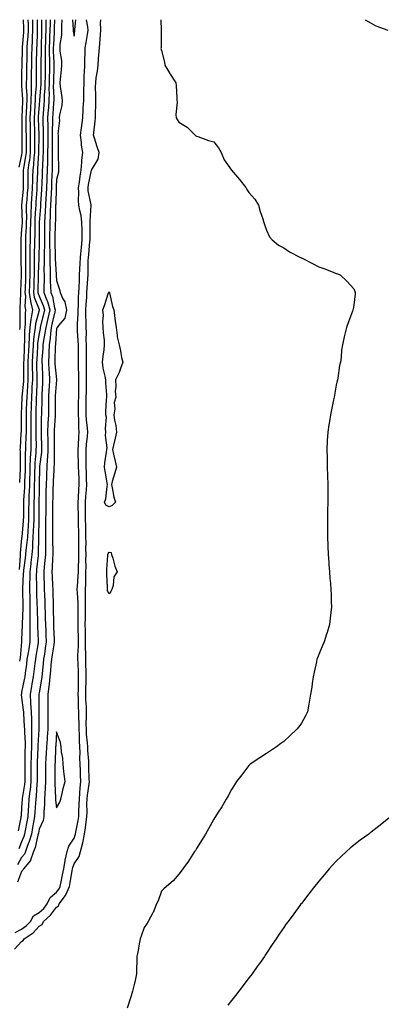
# Model space of a CAD drawing. Units: inches. Extents: x 955283 to 957923, y 7319018 to 7321658.
# Drawn here: x 955697 to 955905, y 7321094 to 7321658 of the extents above; entities that cross this region are included whole.
import ezdxf

# ---------------------------------------------------------------- set-up
doc = ezdxf.new("R2010")
doc.units = ezdxf.units.IN
doc.header["$MEASUREMENT"] = 0
doc.layers.add('Contour_95527319', color=7, linetype='Continuous', true_color=0xcbc56b)

msp = doc.modelspace()

# ---------------------------------------------------------------- linework, layer by layer
at = {"layer": 'Contour_95527319'}
for points in [[(955693.93, 7321126.04, 3263), (955698.05, 7321130.43, 3263), (955698.98, 7321131, 3263), (955699.43, 7321131.92, 3263), (955704.65, 7321135.32, 3263), (955708.05, 7321139.17, 3263), (955709.76, 7321140.21, 3263), (955710.64, 7321141.92, 3263), (955714.56, 7321145.41, 3263), (955718.05, 7321150.09, 3263), (955719.17, 7321150.8, 3263), (955719.62, 7321151.92, 3263), (955723.18, 7321156.79, 3263), (955723.28, 7321157.15, 3263), (955725.34, 7321161.92, 3263), (955725.78, 7321164.19, 3263), (955726.93, 7321170.79, 3263), (955727.13, 7321171.92, 3263), (955727.27, 7321172.7, 3263), (955728.05, 7321174.78, 3263), (955730.95, 7321179.02, 3263), (955731.69, 7321181.92, 3263), (955733.06, 7321186.91, 3263), (955733.06, 7321186.93, 3263), (955733.93, 7321191.92, 3263), (955734.52, 7321195.45, 3263), (955734.94, 7321198.81, 3263), (955735.43, 7321201.92, 3263), (955735.49, 7321204.48, 3263), (955735.44, 7321209.31, 3263), (955735.5, 7321211.92, 3263), (955735.73, 7321214.24, 3263), (955736.65, 7321220.53, 3263), (955736.81, 7321221.92, 3263), (955736.76, 7321223.21, 3263), (955736.52, 7321230.39, 3263), (955736.46, 7321231.92, 3263), (955736.41, 7321233.57, 3263), (955735.95, 7321239.82, 3263), (955735.89, 7321241.92, 3263), (955735.76, 7321244.21, 3263), (955735.23, 7321249.1, 3263), (955735.08, 7321251.92, 3263), (955735.05, 7321254.91, 3263), (955735.21, 7321259.08, 3263), (955735.18, 7321261.92, 3263), (955735.07, 7321264.9, 3263), (955734.85, 7321268.72, 3263), (955734.74, 7321271.92, 3263), (955734.79, 7321275.18, 3263), (955734.9, 7321278.76, 3263), (955734.94, 7321281.92, 3263), (955734.89, 7321285.08, 3263), (955734.87, 7321288.74, 3263), (955734.81, 7321291.92, 3263), (955734.8, 7321295.17, 3263), (955734.6, 7321298.47, 3263), (955734.59, 7321301.92, 3263), (955734.54, 7321305.43, 3263), (955734.53, 7321308.4, 3263), (955734.48, 7321311.92, 3263), (955734.51, 7321315.47, 3263), (955734.52, 7321318.4, 3263), (955734.55, 7321321.92, 3263), (955734.51, 7321325.46, 3263), (955734.67, 7321328.54, 3263), (955734.62, 7321331.92, 3263), (955734.76, 7321335.21, 3263), (955734.72, 7321338.59, 3263), (955734.85, 7321341.92, 3263), (955734.89, 7321345.08, 3263), (955734.85, 7321348.71, 3263), (955734.89, 7321351.92, 3263), (955734.87, 7321355.1, 3263), (955734.88, 7321358.75, 3263), (955734.87, 7321361.92, 3263), (955734.8, 7321365.18, 3263), (955734.71, 7321368.58, 3263), (955734.64, 7321371.92, 3263), (955734.61, 7321375.36, 3263), (955734.65, 7321378.53, 3263), (955734.63, 7321381.92, 3263), (955734.85, 7321385.12, 3263), (955735.11, 7321388.98, 3263), (955735.32, 7321391.92, 3263), (955735.21, 7321394.76, 3263), (955735.13, 7321399.01, 3263), (955735.02, 7321401.92, 3263), (955734.99, 7321404.98, 3263), (955735.02, 7321408.89, 3263), (955734.98, 7321411.92, 3263), (955735.18, 7321414.79, 3263), (955735.68, 7321419.55, 3263), (955735.85, 7321421.92, 3263), (955735.7, 7321424.27, 3263), (955735.1, 7321428.97, 3263), (955734.92, 7321431.92, 3263), (955734.95, 7321435.01, 3263), (955735.02, 7321438.9, 3263), (955735.06, 7321441.92, 3263), (955735.08, 7321444.89, 3263), (955735.14, 7321449.01, 3263), (955735.17, 7321451.92, 3263), (955735.14, 7321454.83, 3263), (955735.11, 7321458.98, 3263), (955735.08, 7321461.92, 3263), (955735.08, 7321464.89, 3263), (955735.14, 7321469.01, 3263), (955735.14, 7321471.92, 3263), (955735.06, 7321474.91, 3263), (955735.12, 7321478.99, 3263), (955735.03, 7321481.92, 3263), (955735.03, 7321484.94, 3263), (955734.78, 7321488.65, 3263), (955734.78, 7321491.92, 3263), (955734.92, 7321495.05, 3263), (955735.29, 7321499.16, 3263), (955735.43, 7321501.92, 3263), (955735.58, 7321504.4, 3263), (955735.96, 7321509.83, 3263), (955736.08, 7321511.92, 3263), (955736.16, 7321513.82, 3263), (955736.2, 7321520.07, 3263), (955736.27, 7321521.92, 3263), (955736.44, 7321523.54, 3263), (955737.11, 7321530.98, 3263), (955737.2, 7321531.92, 3263), (955737.19, 7321532.78, 3263), (955737.31, 7321541.18, 3263), (955737.3, 7321541.92, 3263), (955737.21, 7321542.76, 3263), (955737.9, 7321551.77, 3263), (955737.87, 7321551.92, 3263), (955737.86, 7321552.11, 3263), (955736.2, 7321560.08, 3263), (955736.09, 7321561.92, 3263), (955736.35, 7321563.62, 3263), (955738.05, 7321571.92, 3263), (955741.89, 7321578.09, 3263), (955742.34, 7321581.92, 3263), (955741.34, 7321585.22, 3263), (955739.79, 7321590.18, 3263), (955739.25, 7321591.92, 3263), (955739.4, 7321593.27, 3263), (955740.12, 7321599.85, 3263), (955740.34, 7321601.92, 3263), (955740.22, 7321604.09, 3263), (955740.58, 7321609.39, 3263), (955740.47, 7321611.92, 3263), (955740.55, 7321614.42, 3263), (955740.34, 7321619.62, 3263), (955740.43, 7321621.92, 3263), (955740.76, 7321624.64, 3263), (955741.36, 7321628.61, 3263), (955741.74, 7321631.92, 3263), (955742.04, 7321635.91, 3263), (955742.2, 7321637.77, 3263), (955742.5, 7321641.92, 3263), (955742.96, 7321646.83, 3263), (955742.99, 7321646.98, 3263), (955743.37, 7321651.92, 3263), (955743.25, 7321656.73, 3263), (955743.33, 7321657.2, 3263), (955743.3, 7321658, 3263)], [(955694.42, 7321135.55, 3264), (955698.05, 7321137.43, 3264), (955700.67, 7321139.3, 3264), (955703.04, 7321141.92, 3264), (955704.82, 7321145.15, 3264), (955708.05, 7321146.93, 3264), (955710.67, 7321149.31, 3264), (955712.71, 7321151.92, 3264), (955714.42, 7321155.55, 3264), (955718.05, 7321158.67, 3264), (955719.5, 7321160.48, 3264), (955720.11, 7321161.92, 3264), (955720.62, 7321164.49, 3264), (955721.48, 7321168.49, 3264), (955722.13, 7321171.92, 3264), (955722.94, 7321176.81, 3264), (955722.94, 7321177.02, 3264), (955724.12, 7321181.92, 3264), (955725.01, 7321184.95, 3264), (955728.05, 7321189.63, 3264), (955728.74, 7321191.22, 3264), (955728.87, 7321191.92, 3264), (955729.04, 7321192.9, 3264), (955730.35, 7321199.62, 3264), (955730.72, 7321201.92, 3264), (955730.77, 7321204.65, 3264), (955731.01, 7321208.97, 3264), (955731.07, 7321211.92, 3264), (955731.39, 7321215.26, 3264), (955731.57, 7321218.4, 3264), (955731.95, 7321221.92, 3264), (955731.8, 7321225.67, 3264), (955731.68, 7321228.29, 3264), (955731.54, 7321231.92, 3264), (955731.43, 7321235.29, 3264), (955731.45, 7321238.52, 3264), (955731.34, 7321241.92, 3264), (955731.17, 7321245.04, 3264), (955731.17, 7321248.8, 3264), (955731.01, 7321251.92, 3264), (955730.98, 7321254.85, 3264), (955730.73, 7321259.24, 3264), (955730.7, 7321261.92, 3264), (955730.6, 7321264.47, 3264), (955730.54, 7321269.43, 3264), (955730.45, 7321271.92, 3264), (955730.49, 7321274.37, 3264), (955730.53, 7321279.44, 3264), (955730.57, 7321281.92, 3264), (955730.52, 7321284.4, 3264), (955730.34, 7321289.63, 3264), (955730.29, 7321291.92, 3264), (955730.29, 7321294.15, 3264), (955730.56, 7321299.41, 3264), (955730.55, 7321301.92, 3264), (955730.52, 7321304.39, 3264), (955730.38, 7321309.58, 3264), (955730.35, 7321311.92, 3264), (955730.36, 7321314.24, 3264), (955730.38, 7321319.59, 3264), (955730.4, 7321321.92, 3264), (955730.37, 7321324.24, 3264), (955729.92, 7321330.05, 3264), (955729.9, 7321331.92, 3264), (955729.97, 7321333.85, 3264), (955730.47, 7321339.49, 3264), (955730.57, 7321341.92, 3264), (955730.6, 7321344.47, 3264), (955730.77, 7321349.2, 3264), (955730.8, 7321351.92, 3264), (955730.79, 7321354.67, 3264), (955730.75, 7321359.22, 3264), (955730.74, 7321361.92, 3264), (955730.68, 7321364.55, 3264), (955730.59, 7321369.38, 3264), (955730.54, 7321371.92, 3264), (955730.52, 7321374.39, 3264), (955730.36, 7321379.61, 3264), (955730.34, 7321381.92, 3264), (955730.52, 7321384.39, 3264), (955730.85, 7321389.12, 3264), (955731.05, 7321391.92, 3264), (955730.94, 7321394.81, 3264), (955730.7, 7321399.27, 3264), (955730.6, 7321401.92, 3264), (955730.57, 7321404.43, 3264), (955730.4, 7321409.57, 3264), (955730.37, 7321411.92, 3264), (955730.55, 7321414.42, 3264), (955730.74, 7321419.23, 3264), (955730.94, 7321421.92, 3264), (955730.76, 7321424.63, 3264), (955730.77, 7321429.2, 3264), (955730.62, 7321431.92, 3264), (955730.64, 7321434.51, 3264), (955730.66, 7321439.32, 3264), (955730.68, 7321441.92, 3264), (955730.7, 7321444.57, 3264), (955730.71, 7321449.26, 3264), (955730.73, 7321451.92, 3264), (955730.71, 7321454.58, 3264), (955730.65, 7321459.33, 3264), (955730.62, 7321461.92, 3264), (955730.62, 7321464.48, 3264), (955730.52, 7321469.45, 3264), (955730.51, 7321471.92, 3264), (955730.45, 7321474.32, 3264), (955730.09, 7321479.88, 3264), (955730.03, 7321481.92, 3264), (955730.03, 7321483.9, 3264), (955730.39, 7321489.57, 3264), (955730.39, 7321491.92, 3264), (955730.51, 7321494.39, 3264), (955730.58, 7321499.39, 3264), (955730.72, 7321501.92, 3264), (955730.88, 7321504.75, 3264), (955731.08, 7321508.89, 3264), (955731.25, 7321511.92, 3264), (955731.38, 7321515.25, 3264), (955731.58, 7321518.39, 3264), (955731.7, 7321521.92, 3264), (955732.11, 7321525.98, 3264), (955732.3, 7321527.67, 3264), (955732.73, 7321531.92, 3264), (955732.65, 7321536.52, 3264), (955732.61, 7321537.36, 3264), (955732.53, 7321541.92, 3264), (955732.12, 7321545.99, 3264), (955731.26, 7321548.71, 3264), (955730.78, 7321551.92, 3264), (955730.56, 7321554.43, 3264), (955730.82, 7321559.14, 3264), (955730.64, 7321561.92, 3264), (955731.13, 7321565, 3264), (955731.55, 7321568.42, 3264), (955732.14, 7321571.92, 3264), (955732.53, 7321576.4, 3264), (955732.43, 7321577.54, 3264), (955732.98, 7321581.92, 3264), (955732.35, 7321586.21, 3264), (955732.3, 7321587.68, 3264), (955731.78, 7321591.92, 3264), (955732.31, 7321596.17, 3264), (955732.51, 7321597.46, 3264), (955733.01, 7321601.92, 3264), (955733.27, 7321606.69, 3264), (955733.3, 7321607.17, 3264), (955733.56, 7321611.92, 3264), (955733.67, 7321616.29, 3264), (955733.65, 7321617.52, 3264), (955733.75, 7321621.92, 3264), (955733.87, 7321626.1, 3264), (955734.05, 7321627.92, 3264), (955734.18, 7321631.92, 3264), (955734.22, 7321635.75, 3264), (955734.39, 7321638.26, 3264), (955734.43, 7321641.92, 3264), (955734.93, 7321645.04, 3264), (955735.72, 7321649.59, 3264), (955736.11, 7321651.92, 3264), (955735.98, 7321654, 3264), (955735.23, 7321658, 3264)], [(955721.07, 7321658, 3264), (955720.81, 7321654.68, 3264), (955720.81, 7321651.92, 3264), (955720.8, 7321649.17, 3264), (955719.9, 7321643.76, 3264), (955719.89, 7321641.92, 3264), (955719.99, 7321639.98, 3264), (955720.8, 7321634.67, 3264), (955720.92, 7321631.92, 3264), (955720.72, 7321629.26, 3264), (955720.11, 7321623.98, 3264), (955719.93, 7321621.92, 3264), (955720.19, 7321619.78, 3264), (955720.85, 7321614.72, 3264), (955721.17, 7321611.92, 3264), (955720.99, 7321608.98, 3264), (955719.76, 7321603.63, 3264), (955719.62, 7321601.92, 3264), (955719.76, 7321600.22, 3264), (955718.8, 7321592.67, 3264), (955718.89, 7321591.92, 3264), (955718.87, 7321591.1, 3264), (955718.96, 7321582.83, 3264), (955718.93, 7321581.92, 3264), (955718.87, 7321581.1, 3264), (955719.23, 7321573.1, 3264), (955719.16, 7321571.92, 3264), (955719.2, 7321570.77, 3264), (955718.05, 7321566.53, 3264), (955717.85, 7321562.12, 3264), (955717.84, 7321561.92, 3264), (955717.84, 7321561.7, 3264), (955717.54, 7321552.43, 3264), (955717.51, 7321551.92, 3264), (955717.48, 7321551.35, 3264), (955717.34, 7321542.63, 3264), (955717.31, 7321541.92, 3264), (955717.29, 7321541.16, 3264), (955717.01, 7321532.96, 3264), (955716.99, 7321531.92, 3264), (955716.99, 7321530.86, 3264), (955717.3, 7321522.67, 3264), (955717.31, 7321521.92, 3264), (955717.31, 7321521.18, 3264), (955717.81, 7321512.16, 3264), (955717.81, 7321511.92, 3264), (955717.82, 7321511.68, 3264), (955718.05, 7321508.71, 3264), (955719.74, 7321503.61, 3264), (955720.11, 7321501.92, 3264), (955721.66, 7321498.31, 3264), (955722.69, 7321496.56, 3264), (955723.81, 7321491.92, 3264), (955722.74, 7321487.23, 3264), (955719.07, 7321482.94, 3264), (955718.35, 7321481.92, 3264), (955718.26, 7321481.71, 3264), (955718.05, 7321481.33, 3264), (955717.44, 7321472.53, 3264), (955717.36, 7321471.92, 3264), (955717.33, 7321471.19, 3264), (955717.13, 7321462.83, 3264), (955717.09, 7321461.92, 3264), (955717.14, 7321461.02, 3264), (955717.98, 7321451.99, 3264), (955717.99, 7321451.92, 3264), (955717.98, 7321451.85, 3264), (955717.25, 7321442.73, 3264), (955717.2, 7321441.92, 3264), (955717.19, 7321441.07, 3264), (955717.33, 7321432.64, 3264), (955717.33, 7321431.92, 3264), (955717.29, 7321431.16, 3264), (955716.62, 7321423.34, 3264), (955716.57, 7321421.92, 3264), (955716.59, 7321420.46, 3264), (955716.64, 7321413.33, 3264), (955716.66, 7321411.92, 3264), (955716.58, 7321410.45, 3264), (955716.57, 7321403.41, 3264), (955716.46, 7321401.92, 3264), (955716.4, 7321400.27, 3264), (955716.11, 7321393.87, 3264), (955716.04, 7321391.92, 3264), (955715.99, 7321389.86, 3264), (955715.81, 7321384.15, 3264), (955715.76, 7321381.92, 3264), (955715.75, 7321379.62, 3264), (955715.67, 7321374.31, 3264), (955715.64, 7321371.92, 3264), (955715.63, 7321369.5, 3264), (955715.73, 7321364.24, 3264), (955715.72, 7321361.92, 3264), (955715.73, 7321359.6, 3264), (955715.87, 7321354.1, 3264), (955715.88, 7321351.92, 3264), (955715.71, 7321349.58, 3264), (955715.54, 7321344.43, 3264), (955715.33, 7321341.92, 3264), (955715.43, 7321339.3, 3264), (955715.75, 7321334.22, 3264), (955715.84, 7321331.92, 3264), (955715.91, 7321329.79, 3264), (955716.05, 7321323.93, 3264), (955716.12, 7321321.92, 3264), (955716.16, 7321320.03, 3264), (955716.22, 7321313.74, 3264), (955716.27, 7321311.92, 3264), (955716.35, 7321310.22, 3264), (955716.6, 7321303.37, 3264), (955716.67, 7321301.92, 3264), (955716.42, 7321300.29, 3264), (955715.51, 7321294.46, 3264), (955715.12, 7321291.92, 3264), (955714.83, 7321288.7, 3264), (955714.59, 7321285.38, 3264), (955714.27, 7321281.92, 3264), (955713.77, 7321277.64, 3264), (955713.67, 7321276.29, 3264), (955713.12, 7321271.92, 3264), (955713.03, 7321266.94, 3264), (955713.03, 7321266.9, 3264), (955712.95, 7321261.92, 3264), (955712.97, 7321257, 3264), (955712.97, 7321256.84, 3264), (955712.99, 7321251.92, 3264), (955712.69, 7321247.28, 3264), (955712.63, 7321246.5, 3264), (955712.32, 7321241.92, 3264), (955712.1, 7321237.87, 3264), (955711.96, 7321235.82, 3264), (955711.73, 7321231.92, 3264), (955711.71, 7321228.25, 3264), (955711.71, 7321225.58, 3264), (955711.69, 7321221.92, 3264), (955711.6, 7321218.37, 3264), (955711.28, 7321215.15, 3264), (955711.19, 7321211.92, 3264), (955711.22, 7321208.75, 3264), (955710.71, 7321204.58, 3264), (955710.75, 7321201.92, 3264), (955710.28, 7321199.7, 3264), (955708.05, 7321194.75, 3264), (955707.62, 7321192.35, 3264), (955707.54, 7321191.92, 3264), (955707.33, 7321191.2, 3264), (955705.72, 7321184.25, 3264), (955704.89, 7321181.92, 3264), (955703.14, 7321177.01, 3264), (955703.12, 7321176.85, 3264), (955699.16, 7321171.92, 3264), (955698.82, 7321171.15, 3264), (955698.05, 7321170.5, 3264), (955695.63, 7321164.34, 3264)], [(955716.79, 7321658, 3263), (955716.65, 7321653.32, 3263), (955716.62, 7321651.92, 3263), (955716.58, 7321650.45, 3263), (955716.23, 7321643.74, 3263), (955716.17, 7321641.92, 3263), (955716.18, 7321640.06, 3263), (955716.48, 7321633.5, 3263), (955716.49, 7321631.92, 3263), (955716.46, 7321630.33, 3263), (955716.23, 7321623.74, 3263), (955716.2, 7321621.92, 3263), (955716.17, 7321620.04, 3263), (955716.44, 7321613.54, 3263), (955716.4, 7321611.92, 3263), (955716.27, 7321610.14, 3263), (955715.85, 7321604.11, 3263), (955715.69, 7321601.92, 3263), (955715.71, 7321599.58, 3263), (955715.57, 7321594.4, 3263), (955715.59, 7321591.92, 3263), (955715.57, 7321589.44, 3263), (955715.58, 7321584.39, 3263), (955715.56, 7321581.92, 3263), (955715.5, 7321579.37, 3263), (955715.55, 7321574.42, 3263), (955715.48, 7321571.92, 3263), (955715.37, 7321569.24, 3263), (955715.17, 7321564.8, 3263), (955715.06, 7321561.92, 3263), (955714.91, 7321558.78, 3263), (955714.79, 7321555.18, 3263), (955714.62, 7321551.92, 3263), (955714.46, 7321548.33, 3263), (955714.41, 7321545.56, 3263), (955714.23, 7321541.92, 3263), (955714.16, 7321538.04, 3263), (955714.09, 7321535.88, 3263), (955714.03, 7321531.92, 3263), (955714.03, 7321527.9, 3263), (955714.1, 7321525.86, 3263), (955714.11, 7321521.92, 3263), (955714.16, 7321518.03, 3263), (955714.29, 7321515.68, 3263), (955714.33, 7321511.92, 3263), (955714.41, 7321508.28, 3263), (955714.64, 7321505.33, 3263), (955714.72, 7321501.92, 3263), (955715.62, 7321499.49, 3263), (955716.89, 7321493.08, 3263), (955717.22, 7321491.92, 3263), (955716.98, 7321490.85, 3263), (955715.56, 7321484.42, 3263), (955714.95, 7321481.92, 3263), (955714.51, 7321478.38, 3263), (955714.33, 7321475.64, 3263), (955713.8, 7321471.92, 3263), (955713.6, 7321467.47, 3263), (955713.57, 7321466.4, 3263), (955713.35, 7321461.92, 3263), (955713.62, 7321457.49, 3263), (955713.73, 7321456.24, 3263), (955714.01, 7321451.92, 3263), (955713.73, 7321447.6, 3263), (955713.64, 7321446.34, 3263), (955713.36, 7321441.92, 3263), (955713.34, 7321437.22, 3263), (955713.35, 7321436.61, 3263), (955713.34, 7321431.92, 3263), (955713.12, 7321426.99, 3263), (955713.11, 7321426.86, 3263), (955712.9, 7321421.92, 3263), (955713, 7321416.97, 3263), (955713, 7321416.87, 3263), (955713.09, 7321411.92, 3263), (955712.8, 7321407.17, 3263), (955712.73, 7321406.6, 3263), (955712.41, 7321401.92, 3263), (955712.25, 7321397.72, 3263), (955712.21, 7321396.09, 3263), (955712.06, 7321391.92, 3263), (955711.99, 7321387.99, 3263), (955711.96, 7321385.82, 3263), (955711.87, 7321381.92, 3263), (955711.83, 7321378.14, 3263), (955711.82, 7321375.69, 3263), (955711.79, 7321371.92, 3263), (955711.76, 7321368.2, 3263), (955711.68, 7321365.55, 3263), (955711.65, 7321361.92, 3263), (955711.68, 7321358.29, 3263), (955711.64, 7321355.51, 3263), (955711.66, 7321351.92, 3263), (955711.41, 7321348.56, 3263), (955710.94, 7321344.81, 3263), (955710.71, 7321341.92, 3263), (955710.81, 7321339.16, 3263), (955710.88, 7321334.75, 3263), (955711, 7321331.92, 3263), (955711.11, 7321328.86, 3263), (955711.28, 7321325.15, 3263), (955711.4, 7321321.92, 3263), (955711.48, 7321318.5, 3263), (955711.58, 7321315.45, 3263), (955711.66, 7321311.92, 3263), (955711.83, 7321308.14, 3263), (955711.96, 7321305.83, 3263), (955712.13, 7321301.92, 3263), (955711.59, 7321298.38, 3263), (955711.07, 7321294.94, 3263), (955710.61, 7321291.92, 3263), (955710.39, 7321289.57, 3263), (955709.72, 7321283.59, 3263), (955709.56, 7321281.92, 3263), (955709.41, 7321280.57, 3263), (955708.05, 7321272.73, 3263), (955707.93, 7321272.04, 3263), (955707.9, 7321271.92, 3263), (955707.91, 7321271.79, 3263), (955707.88, 7321262.09, 3263), (955707.89, 7321261.92, 3263), (955707.89, 7321261.76, 3263), (955707.88, 7321252.08, 3263), (955707.89, 7321251.92, 3263), (955707.89, 7321251.76, 3263), (955707.39, 7321242.58, 3263), (955707.39, 7321241.92, 3263), (955707.37, 7321241.24, 3263), (955706.97, 7321233.01, 3263), (955706.93, 7321231.92, 3263), (955706.93, 7321230.8, 3263), (955706.92, 7321223.05, 3263), (955706.92, 7321221.92, 3263), (955706.78, 7321220.66, 3263), (955706.33, 7321213.64, 3263), (955706.14, 7321211.92, 3263), (955705.99, 7321209.86, 3263), (955705.61, 7321204.36, 3263), (955705.44, 7321201.92, 3263), (955704.88, 7321198.75, 3263), (955704.32, 7321195.65, 3263), (955703.66, 7321191.92, 3263), (955702.38, 7321187.59, 3263), (955701.41, 7321185.28, 3263), (955700.21, 7321181.92, 3263), (955699.64, 7321180.32, 3263), (955698.05, 7321178.51, 3263), (955695.66, 7321174.31, 3263)], [(955711.92, 7321658, 3261), (955711.89, 7321655.76, 3261), (955711.81, 7321651.92, 3261), (955711.68, 7321648.29, 3261), (955711.63, 7321645.51, 3261), (955711.52, 7321641.92, 3261), (955711.55, 7321638.42, 3261), (955711.46, 7321635.33, 3261), (955711.49, 7321631.92, 3261), (955711.43, 7321628.54, 3261), (955711.44, 7321625.31, 3261), (955711.39, 7321621.92, 3261), (955711.33, 7321618.64, 3261), (955711.03, 7321614.9, 3261), (955710.97, 7321611.92, 3261), (955710.76, 7321609.21, 3261), (955710.35, 7321604.22, 3261), (955710.18, 7321601.92, 3261), (955710.19, 7321599.78, 3261), (955710.4, 7321594.27, 3261), (955710.42, 7321591.92, 3261), (955710.4, 7321589.57, 3261), (955710.32, 7321584.19, 3261), (955710.31, 7321581.92, 3261), (955710.25, 7321579.72, 3261), (955709.91, 7321573.78, 3261), (955709.86, 7321571.92, 3261), (955709.79, 7321570.18, 3261), (955709.55, 7321563.42, 3261), (955709.49, 7321561.92, 3261), (955709.42, 7321560.55, 3261), (955708.89, 7321552.76, 3261), (955708.84, 7321551.92, 3261), (955708.81, 7321551.16, 3261), (955708.1, 7321541.97, 3261), (955708.1, 7321531.87, 3261), (955708.05, 7321530.48, 3261), (955707.81, 7321522.16, 3261), (955707.81, 7321521.92, 3261), (955707.81, 7321521.68, 3261), (955707.58, 7321512.38, 3261), (955707.58, 7321511.92, 3261), (955707.57, 7321511.44, 3261), (955707.36, 7321502.61, 3261), (955707.34, 7321501.92, 3261), (955707.42, 7321501.3, 3261), (955708.05, 7321499.7, 3261), (955710.46, 7321494.33, 3261), (955711.16, 7321491.92, 3261), (955710.57, 7321489.41, 3261), (955708.9, 7321482.77, 3261), (955708.69, 7321481.92, 3261), (955708.63, 7321481.34, 3261), (955708.05, 7321478.43, 3261), (955707.15, 7321472.82, 3261), (955707.09, 7321471.92, 3261), (955707.04, 7321470.91, 3261), (955706.67, 7321463.29, 3261), (955706.61, 7321461.92, 3261), (955706.62, 7321460.49, 3261), (955706.76, 7321453.21, 3261), (955706.76, 7321451.92, 3261), (955706.68, 7321450.55, 3261), (955706.48, 7321443.49, 3261), (955706.38, 7321441.92, 3261), (955706.34, 7321440.21, 3261), (955706.23, 7321433.73, 3261), (955706.18, 7321431.92, 3261), (955706.18, 7321430.05, 3261), (955706.17, 7321423.8, 3261), (955706.17, 7321421.92, 3261), (955706.14, 7321420.01, 3261), (955706.29, 7321413.68, 3261), (955706.27, 7321411.92, 3261), (955706.18, 7321410.05, 3261), (955705.63, 7321404.34, 3261), (955705.52, 7321401.92, 3261), (955705.45, 7321399.32, 3261), (955705.37, 7321394.6, 3261), (955705.3, 7321391.92, 3261), (955705.2, 7321389.06, 3261), (955705.15, 7321384.82, 3261), (955705.04, 7321381.92, 3261), (955705.01, 7321378.89, 3261), (955705, 7321374.96, 3261), (955704.98, 7321371.92, 3261), (955704.8, 7321368.67, 3261), (955704.71, 7321365.26, 3261), (955704.51, 7321361.92, 3261), (955704.25, 7321358.12, 3261), (955704.22, 7321355.74, 3261), (955703.93, 7321351.92, 3261), (955703.38, 7321347.26, 3261), (955703.32, 7321346.65, 3261), (955702.75, 7321341.92, 3261), (955702.68, 7321337.29, 3261), (955702.64, 7321336.51, 3261), (955702.56, 7321331.92, 3261), (955702.68, 7321327.29, 3261), (955702.69, 7321326.55, 3261), (955702.81, 7321321.92, 3261), (955702.79, 7321317.18, 3261), (955702.77, 7321316.64, 3261), (955702.75, 7321311.92, 3261), (955702.78, 7321307.19, 3261), (955702.76, 7321306.63, 3261), (955702.79, 7321301.92, 3261), (955702.1, 7321297.86, 3261), (955701.7, 7321295.57, 3261), (955701.09, 7321291.92, 3261), (955700.76, 7321289.21, 3261), (955700.13, 7321284, 3261), (955699.88, 7321281.92, 3261), (955699.58, 7321280.38, 3261), (955698.05, 7321273.11, 3261), (955697.9, 7321272.06, 3261), (955697.87, 7321271.92, 3261), (955697.87, 7321271.74, 3261), (955698.05, 7321270.1, 3261), (955699, 7321262.87, 3261), (955699.06, 7321261.92, 3261), (955699.09, 7321260.88, 3261), (955699.6, 7321253.48, 3261), (955699.66, 7321251.92, 3261), (955699.66, 7321250.31, 3261), (955700.03, 7321243.9, 3261), (955700.03, 7321241.92, 3261), (955699.97, 7321240, 3261), (955699.89, 7321233.76, 3261), (955699.83, 7321231.92, 3261), (955699.83, 7321230.14, 3261), (955699.85, 7321223.71, 3261), (955699.85, 7321221.92, 3261), (955699.67, 7321220.3, 3261), (955698.41, 7321212.28, 3261), (955698.37, 7321211.92, 3261), (955698.34, 7321211.62, 3261), (955698.05, 7321207.37, 3261), (955697.73, 7321202.24, 3261), (955697.69, 7321201.92, 3261), (955697.57, 7321201.44, 3261), (955696.17, 7321193.8, 3261)], [(955698.99, 7321658, 3256), (955699.16, 7321653.03, 3256), (955699.17, 7321651.92, 3256), (955699.11, 7321650.86, 3256), (955698.32, 7321642.19, 3256), (955698.3, 7321641.92, 3256), (955698.3, 7321641.67, 3256), (955698.14, 7321632.01, 3256), (955698.14, 7321631.84, 3256), (955698.05, 7321627.93, 3256), (955697.92, 7321622.05, 3256), (955697.92, 7321621.92, 3256), (955697.92, 7321621.79, 3256), (955698.05, 7321620.21, 3256), (955698.61, 7321612.48, 3256), (955698.61, 7321611.92, 3256), (955698.58, 7321611.4, 3256), (955698.18, 7321602.04, 3256), (955698.17, 7321601.92, 3256), (955698.17, 7321601.8, 3256), (955698.14, 7321592, 3256), (955698.14, 7321591.84, 3256), (955698.26, 7321582.13, 3256), (955698.26, 7321581.92, 3256), (955698.25, 7321581.72, 3256), (955698.05, 7321580.7, 3256), (955696.44, 7321573.53, 3256)], [(955714.37, 7321658, 3262), (955714.3, 7321655.67, 3262), (955714.21, 7321651.92, 3262), (955714.09, 7321647.95, 3262), (955713.98, 7321645.99, 3262), (955713.85, 7321641.92, 3262), (955713.88, 7321637.75, 3262), (955713.96, 7321636.02, 3262), (955713.99, 7321631.92, 3262), (955713.92, 7321627.79, 3262), (955713.86, 7321626.11, 3262), (955713.79, 7321621.92, 3262), (955713.71, 7321617.58, 3262), (955713.77, 7321616.2, 3262), (955713.68, 7321611.92, 3262), (955713.33, 7321607.2, 3262), (955713.29, 7321606.68, 3262), (955712.93, 7321601.92, 3262), (955712.96, 7321597, 3262), (955712.97, 7321596.84, 3262), (955713, 7321591.92, 3262), (955712.97, 7321587, 3262), (955712.97, 7321586.84, 3262), (955712.93, 7321581.92, 3262), (955712.82, 7321577.15, 3262), (955712.8, 7321576.66, 3262), (955712.67, 7321571.92, 3262), (955712.49, 7321567.48, 3262), (955712.45, 7321566.32, 3262), (955712.28, 7321561.92, 3262), (955712.07, 7321557.9, 3262), (955711.93, 7321555.8, 3262), (955711.73, 7321551.92, 3262), (955711.58, 7321548.4, 3262), (955711.32, 7321545.2, 3262), (955711.17, 7321541.92, 3262), (955711.12, 7321538.86, 3262), (955711.12, 7321534.98, 3262), (955711.06, 7321531.92, 3262), (955711.07, 7321528.9, 3262), (955710.92, 7321524.8, 3262), (955710.93, 7321521.92, 3262), (955710.96, 7321519.01, 3262), (955710.82, 7321514.7, 3262), (955710.86, 7321511.92, 3262), (955710.92, 7321509.05, 3262), (955710.76, 7321504.63, 3262), (955710.81, 7321501.92, 3262), (955712.43, 7321497.53, 3262), (955712.82, 7321496.69, 3262), (955714.19, 7321491.92, 3262), (955713.03, 7321486.94, 3262), (955713.02, 7321486.89, 3262), (955711.83, 7321481.92, 3262), (955711.41, 7321478.56, 3262), (955710.6, 7321474.47, 3262), (955710.24, 7321471.92, 3262), (955710.14, 7321469.83, 3262), (955709.7, 7321463.57, 3262), (955709.62, 7321461.92, 3262), (955709.72, 7321460.26, 3262), (955709.92, 7321453.78, 3262), (955710.03, 7321451.92, 3262), (955709.92, 7321450.06, 3262), (955709.62, 7321443.5, 3262), (955709.52, 7321441.92, 3262), (955709.52, 7321440.45, 3262), (955709.37, 7321433.23, 3262), (955709.36, 7321431.92, 3262), (955709.31, 7321430.67, 3262), (955709.29, 7321423.16, 3262), (955709.24, 7321421.92, 3262), (955709.26, 7321420.71, 3262), (955709.5, 7321413.36, 3262), (955709.51, 7321411.92, 3262), (955709.44, 7321410.54, 3262), (955708.37, 7321402.24, 3262), (955708.35, 7321401.92, 3262), (955708.33, 7321401.63, 3262), (955708.11, 7321391.97, 3262), (955708.1, 7321391.92, 3262), (955708.1, 7321391.87, 3262), (955708.05, 7321388.15, 3262), (955707.99, 7321381.98, 3262), (955707.98, 7321381.92, 3262), (955707.98, 7321381.86, 3262), (955707.96, 7321372.01, 3262), (955707.96, 7321371.92, 3262), (955707.95, 7321371.82, 3262), (955707.72, 7321362.25, 3262), (955707.7, 7321361.92, 3262), (955707.67, 7321361.54, 3262), (955707.57, 7321352.4, 3262), (955707.53, 7321351.92, 3262), (955707.46, 7321351.33, 3262), (955706.63, 7321343.33, 3262), (955706.47, 7321341.92, 3262), (955706.44, 7321340.31, 3262), (955706.54, 7321333.44, 3262), (955706.51, 7321331.92, 3262), (955706.55, 7321330.42, 3262), (955706.84, 7321323.14, 3262), (955706.87, 7321321.92, 3262), (955706.86, 7321320.73, 3262), (955707.11, 7321312.86, 3262), (955707.1, 7321311.92, 3262), (955707.11, 7321310.98, 3262), (955707.56, 7321302.41, 3262), (955707.56, 7321301.92, 3262), (955707.47, 7321301.34, 3262), (955706.25, 7321293.72, 3262), (955705.95, 7321291.92, 3262), (955705.66, 7321289.53, 3262), (955705.1, 7321284.87, 3262), (955704.74, 7321281.92, 3262), (955703.98, 7321277.85, 3262), (955703.7, 7321276.27, 3262), (955702.85, 7321271.92, 3262), (955703.19, 7321267.05, 3262), (955703.19, 7321266.79, 3262), (955703.47, 7321261.92, 3262), (955703.63, 7321257.5, 3262), (955703.63, 7321256.34, 3262), (955703.77, 7321251.92, 3262), (955703.78, 7321247.65, 3262), (955703.7, 7321246.27, 3262), (955703.71, 7321241.92, 3262), (955703.57, 7321237.44, 3262), (955703.52, 7321236.45, 3262), (955703.38, 7321231.92, 3262), (955703.38, 7321221.92, 3262), (955702.87, 7321217.1, 3262), (955702.81, 7321216.67, 3262), (955702.25, 7321211.92, 3262), (955701.98, 7321207.99, 3262), (955701.82, 7321205.68, 3262), (955701.56, 7321201.92, 3262), (955701.03, 7321198.95, 3262), (955700.15, 7321194.01, 3262), (955699.77, 7321191.92, 3262), (955699.38, 7321190.59, 3262), (955698.05, 7321187.4, 3262), (955696.45, 7321183.52, 3262)], [(955706.97, 7321658, 3259), (955706.91, 7321653.06, 3259), (955706.92, 7321651.92, 3259), (955706.86, 7321650.72, 3259), (955706.71, 7321643.26, 3259), (955706.63, 7321641.92, 3259), (955706.59, 7321640.47, 3259), (955706.38, 7321633.59, 3259), (955706.34, 7321631.92, 3259), (955706.32, 7321630.19, 3259), (955706.34, 7321623.62, 3259), (955706.33, 7321621.92, 3259), (955706.32, 7321620.19, 3259), (955705.83, 7321614.14, 3259), (955705.82, 7321611.92, 3259), (955705.69, 7321609.55, 3259), (955705.34, 7321604.64, 3259), (955705.18, 7321601.92, 3259), (955705.22, 7321599.09, 3259), (955705.37, 7321594.6, 3259), (955705.42, 7321591.92, 3259), (955705.41, 7321589.29, 3259), (955705.35, 7321584.62, 3259), (955705.35, 7321581.92, 3259), (955705, 7321578.87, 3259), (955704.8, 7321575.17, 3259), (955704.38, 7321571.92, 3259), (955704.32, 7321568.18, 3259), (955704.23, 7321565.73, 3259), (955704.17, 7321561.92, 3259), (955703.85, 7321557.73, 3259), (955703.75, 7321556.21, 3259), (955703.42, 7321551.92, 3259), (955703.31, 7321547.18, 3259), (955703.28, 7321546.69, 3259), (955703.19, 7321541.92, 3259), (955703.03, 7321536.94, 3259), (955703.03, 7321536.9, 3259), (955702.86, 7321531.92, 3259), (955702.81, 7321527.16, 3259), (955702.81, 7321526.68, 3259), (955702.75, 7321521.92, 3259), (955702.72, 7321517.25, 3259), (955702.73, 7321516.6, 3259), (955702.71, 7321511.92, 3259), (955702.58, 7321507.39, 3259), (955702.54, 7321506.42, 3259), (955702.42, 7321501.92, 3259), (955703.11, 7321496.98, 3259), (955703.18, 7321496.79, 3259), (955704.25, 7321491.92, 3259), (955703.55, 7321487.42, 3259), (955703.33, 7321486.63, 3259), (955702.79, 7321481.92, 3259), (955702.42, 7321477.56, 3259), (955702.42, 7321476.29, 3259), (955702.1, 7321471.92, 3259), (955701.94, 7321468.04, 3259), (955701.85, 7321465.72, 3259), (955701.69, 7321461.92, 3259), (955701.69, 7321458.28, 3259), (955701.64, 7321455.51, 3259), (955701.64, 7321451.92, 3259), (955701.45, 7321448.52, 3259), (955701.14, 7321445.01, 3259), (955700.94, 7321441.92, 3259), (955700.87, 7321439.1, 3259), (955700.71, 7321434.58, 3259), (955700.64, 7321431.92, 3259), (955700.63, 7321429.34, 3259), (955700.59, 7321424.45, 3259), (955700.57, 7321421.92, 3259), (955700.54, 7321419.43, 3259), (955700.26, 7321414.13, 3259), (955700.23, 7321411.92, 3259), (955700.13, 7321409.84, 3259), (955700.17, 7321404.03, 3259), (955700.07, 7321401.92, 3259), (955700.02, 7321399.95, 3259), (955699.78, 7321393.65, 3259), (955699.73, 7321391.92, 3259), (955699.67, 7321390.3, 3259), (955699.19, 7321383.07, 3259), (955699.15, 7321381.92, 3259), (955699.14, 7321380.83, 3259), (955699.04, 7321372.91, 3259), (955699.03, 7321371.92, 3259), (955698.98, 7321370.99, 3259), (955698.15, 7321362.02, 3259), (955698.14, 7321361.92, 3259), (955698.14, 7321361.83, 3259), (955698.05, 7321361.18, 3259), (955697.28, 7321352.69, 3259), (955697.27, 7321351.92, 3259), (955697.22, 7321351.09, 3259), (955696.61, 7321343.35, 3259)], [(955704.33, 7321658, 3258), (955704.3, 7321655.67, 3258), (955704.34, 7321651.92, 3258), (955704.12, 7321647.99, 3258), (955704.09, 7321645.88, 3258), (955703.86, 7321641.92, 3258), (955703.75, 7321637.62, 3258), (955703.7, 7321636.26, 3258), (955703.61, 7321631.92, 3258), (955703.57, 7321627.43, 3258), (955703.57, 7321626.4, 3258), (955703.53, 7321621.92, 3258), (955703.5, 7321617.37, 3258), (955703.43, 7321616.53, 3258), (955703.41, 7321611.92, 3258), (955703.13, 7321607, 3258), (955703.12, 7321606.85, 3258), (955702.84, 7321601.92, 3258), (955702.91, 7321597.06, 3258), (955702.91, 7321596.78, 3258), (955702.99, 7321591.92, 3258), (955702.99, 7321581.92, 3258), (955702.48, 7321577.49, 3258), (955702.22, 7321576.09, 3258), (955701.67, 7321571.92, 3258), (955701.61, 7321568.36, 3258), (955701.61, 7321565.49, 3258), (955701.57, 7321561.92, 3258), (955701.31, 7321558.66, 3258), (955700.97, 7321554.84, 3258), (955700.74, 7321551.92, 3258), (955700.68, 7321549.29, 3258), (955700.78, 7321544.65, 3258), (955700.73, 7321541.92, 3258), (955700.65, 7321539.32, 3258), (955700.33, 7321534.2, 3258), (955700.26, 7321531.92, 3258), (955700.23, 7321529.74, 3258), (955700.25, 7321524.12, 3258), (955700.22, 7321521.92, 3258), (955700.21, 7321519.76, 3258), (955700.28, 7321514.15, 3258), (955700.27, 7321511.92, 3258), (955700.21, 7321509.77, 3258), (955700.01, 7321503.89, 3258), (955699.96, 7321501.92, 3258), (955700.27, 7321499.7, 3258), (955699.95, 7321493.82, 3258), (955700.36, 7321491.92, 3258), (955700.05, 7321489.91, 3258), (955700.08, 7321483.96, 3258), (955699.85, 7321481.92, 3258), (955699.7, 7321480.26, 3258), (955699.73, 7321473.59, 3258), (955699.6, 7321471.92, 3258), (955699.54, 7321470.43, 3258), (955699.27, 7321463.15, 3258), (955699.22, 7321461.92, 3258), (955699.22, 7321460.75, 3258), (955699.09, 7321452.96, 3258), (955699.09, 7321451.92, 3258), (955699.04, 7321450.94, 3258), (955698.24, 7321442.11, 3258), (955698.23, 7321441.92, 3258), (955698.23, 7321441.75, 3258), (955698.05, 7321436.94, 3258), (955697.88, 7321432.09, 3258), (955697.88, 7321431.92, 3258), (955697.85, 7321431.73, 3258), (955697.77, 7321422.2, 3258), (955697.73, 7321421.92, 3258), (955697.69, 7321421.56, 3258), (955697.15, 7321412.82, 3258), (955697.07, 7321411.92, 3258), (955697.14, 7321411.01, 3258), (955697.2, 7321402.77, 3258), (955697.26, 7321401.92, 3258), (955697.18, 7321401.05, 3258), (955696.82, 7321393.15, 3258)], [(955701.64, 7321658, 3257), (955701.71, 7321655.59, 3257), (955701.75, 7321651.92, 3257), (955701.57, 7321648.4, 3257), (955701.26, 7321645.14, 3257), (955701.08, 7321641.92, 3257), (955701.01, 7321638.96, 3257), (955700.94, 7321634.81, 3257), (955700.87, 7321631.92, 3257), (955700.84, 7321629.13, 3257), (955700.75, 7321624.62, 3257), (955700.73, 7321621.92, 3257), (955700.71, 7321619.26, 3257), (955701.02, 7321614.89, 3257), (955701.01, 7321611.92, 3257), (955700.84, 7321609.12, 3257), (955700.65, 7321604.52, 3257), (955700.5, 7321601.92, 3257), (955700.54, 7321599.43, 3257), (955700.52, 7321594.4, 3257), (955700.56, 7321591.92, 3257), (955700.56, 7321589.41, 3257), (955700.63, 7321584.5, 3257), (955700.63, 7321581.92, 3257), (955700.36, 7321579.61, 3257), (955699.09, 7321572.97, 3257), (955698.96, 7321571.92, 3257), (955698.95, 7321571.02, 3257), (955698.97, 7321562.83, 3257), (955698.95, 7321561.92, 3257), (955698.89, 7321561.09, 3257), (955698.05, 7321551.92, 3257), (955698.28, 7321542.15, 3257), (955698.27, 7321541.92, 3257), (955698.27, 7321541.7, 3257), (955698.05, 7321538.18, 3257), (955697.68, 7321532.3, 3257), (955697.65, 7321531.92, 3257), (955697.65, 7321531.52, 3257), (955697.68, 7321522.29, 3257), (955697.68, 7321521.92, 3257), (955697.67, 7321521.54, 3257), (955697.8, 7321512.17, 3257), (955697.8, 7321511.92, 3257), (955697.78, 7321511.65, 3257), (955697.43, 7321502.53, 3257), (955697.41, 7321501.92, 3257), (955697.42, 7321501.28, 3257), (955697.01, 7321492.96, 3257), (955697.01, 7321491.92, 3257), (955696.99, 7321490.85, 3257), (955697.01, 7321482.96, 3257), (955696.98, 7321481.92, 3257), (955696.91, 7321480.78, 3257)], [(955709.48, 7321658, 3260), (955709.43, 7321653.3, 3260), (955709.4, 7321651.92, 3260), (955709.36, 7321650.61, 3260), (955709.23, 7321643.1, 3260), (955709.19, 7321641.92, 3260), (955709.2, 7321640.77, 3260), (955708.98, 7321632.85, 3260), (955708.99, 7321631.92, 3260), (955708.97, 7321631, 3260), (955709, 7321622.86, 3260), (955708.98, 7321621.92, 3260), (955708.96, 7321621.01, 3260), (955708.26, 7321612.13, 3260), (955708.26, 7321611.92, 3260), (955708.24, 7321611.73, 3260), (955708.05, 7321609.48, 3260), (955707.54, 7321602.42, 3260), (955707.51, 7321601.92, 3260), (955707.52, 7321601.39, 3260), (955707.84, 7321592.13, 3260), (955707.84, 7321591.71, 3260), (955707.71, 7321582.26, 3260), (955707.71, 7321581.92, 3260), (955707.67, 7321581.54, 3260), (955707.2, 7321572.77, 3260), (955707.08, 7321571.92, 3260), (955707.06, 7321570.94, 3260), (955706.81, 7321563.16, 3260), (955706.79, 7321561.92, 3260), (955706.68, 7321560.55, 3260), (955706.24, 7321553.73, 3260), (955706.11, 7321551.92, 3260), (955706.06, 7321549.93, 3260), (955705.69, 7321544.28, 3260), (955705.64, 7321541.92, 3260), (955705.56, 7321539.43, 3260), (955705.56, 7321534.41, 3260), (955705.48, 7321531.92, 3260), (955705.44, 7321529.32, 3260), (955705.32, 7321524.66, 3260), (955705.28, 7321521.92, 3260), (955705.26, 7321519.13, 3260), (955705.16, 7321514.81, 3260), (955705.14, 7321511.92, 3260), (955705.06, 7321508.93, 3260), (955704.96, 7321505.01, 3260), (955704.88, 7321501.92, 3260), (955705.27, 7321499.14, 3260), (955708.05, 7321492.09, 3260), (955708.12, 7321491.92, 3260), (955708.1, 7321491.87, 3260), (955708.05, 7321491.66, 3260), (955705.96, 7321484.01, 3260), (955705.72, 7321481.92, 3260), (955705.5, 7321479.37, 3260), (955704.83, 7321475.14, 3260), (955704.59, 7321471.92, 3260), (955704.44, 7321468.31, 3260), (955704.31, 7321465.66, 3260), (955704.15, 7321461.92, 3260), (955704.15, 7321458.03, 3260), (955704.2, 7321455.77, 3260), (955704.2, 7321451.92, 3260), (955703.97, 7321447.84, 3260), (955703.92, 7321446.05, 3260), (955703.67, 7321441.92, 3260), (955703.55, 7321437.42, 3260), (955703.53, 7321436.44, 3260), (955703.41, 7321431.92, 3260), (955703.39, 7321427.26, 3260), (955703.39, 7321426.58, 3260), (955703.36, 7321421.92, 3260), (955703.3, 7321417.17, 3260), (955703.31, 7321416.66, 3260), (955703.25, 7321411.92, 3260), (955703.01, 7321406.96, 3260), (955703.01, 7321406.88, 3260), (955702.8, 7321401.92, 3260), (955702.67, 7321397.3, 3260), (955702.64, 7321396.51, 3260), (955702.51, 7321391.92, 3260), (955702.36, 7321387.61, 3260), (955702.26, 7321386.13, 3260), (955702.09, 7321381.92, 3260), (955702.06, 7321377.91, 3260), (955702.03, 7321375.91, 3260), (955702.01, 7321371.92, 3260), (955701.79, 7321368.17, 3260), (955701.54, 7321365.41, 3260), (955701.33, 7321361.92, 3260), (955701.12, 7321358.85, 3260), (955700.52, 7321354.4, 3260), (955700.34, 7321351.92, 3260), (955700.09, 7321349.87, 3260), (955699.17, 7321343.04, 3260), (955699.04, 7321341.92, 3260), (955699.02, 7321340.95, 3260), (955698.64, 7321332.5, 3260), (955698.63, 7321331.92, 3260), (955698.64, 7321331.33, 3260), (955698.72, 7321322.59, 3260), (955698.74, 7321321.92, 3260), (955698.73, 7321321.23, 3260), (955698.4, 7321312.27, 3260), (955698.39, 7321311.92, 3260), (955698.4, 7321311.57, 3260), (955698.05, 7321303.06, 3260), (955698.02, 7321301.94, 3260), (955698.02, 7321301.92, 3260), (955698.02, 7321301.89, 3260), (955697.16, 7321292.8, 3260), (955697.08, 7321291.92, 3260), (955696.92, 7321290.79, 3260)], [(955727.14, 7321658, 3265), (955727.58, 7321652.39, 3265), (955727.58, 7321651.45, 3265), (955728.05, 7321648.57, 3265)], [(955728.05, 7321648.57, 3265), (955728.5, 7321651.47, 3265), (955728.58, 7321651.92, 3265), (955728.55, 7321652.41, 3265), (955729.01, 7321658, 3265)], [(955777.72, 7321658, 3263), (955777.88, 7321652.09, 3263), (955777.9, 7321651.92, 3263), (955777.87, 7321651.74, 3263), (955777.84, 7321642.13, 3263), (955777.74, 7321641.6, 3263), (955778.05, 7321640.29, 3263), (955779.81, 7321633.68, 3263), (955780, 7321631.92, 3263), (955782.84, 7321627.13, 3263), (955782.99, 7321626.86, 3263), (955786.32, 7321621.92, 3263), (955786.51, 7321620.38, 3263), (955786.78, 7321613.19, 3263), (955786.92, 7321611.92, 3263), (955787.01, 7321610.88, 3263), (955786.28, 7321603.68, 3263), (955786.41, 7321601.92, 3263), (955786.96, 7321600.83, 3263), (955788.05, 7321599.39, 3263), (955792.64, 7321596.51, 3263), (955797.27, 7321591.92, 3263), (955797.67, 7321591.54, 3263), (955798.05, 7321591.35, 3263), (955798.85, 7321591.12, 3263), (955805.03, 7321588.9, 3263), (955808.05, 7321588.17, 3263), (955810.74, 7321584.61, 3263), (955812.17, 7321581.92, 3263), (955813.88, 7321577.75, 3263), (955818.05, 7321571.92, 3263), (955822.75, 7321566.62, 3263), (955826.27, 7321561.92, 3263), (955826.93, 7321560.8, 3263), (955828.05, 7321559.07, 3263), (955831.45, 7321555.32, 3263), (955833.62, 7321551.92, 3263), (955834.45, 7321548.31, 3263), (955836.03, 7321543.94, 3263), (955836.62, 7321541.92, 3263), (955836.89, 7321540.76, 3263), (955838.05, 7321537.62, 3263), (955839.82, 7321533.68, 3263), (955841.44, 7321531.92, 3263), (955845.06, 7321528.93, 3263), (955848.05, 7321527.36, 3263), (955851.34, 7321525.21, 3263), (955857.64, 7321521.92, 3263), (955857.9, 7321521.78, 3263), (955858.05, 7321521.7, 3263), (955858.51, 7321521.46, 3263), (955864.51, 7321518.38, 3263), (955868.05, 7321516.52, 3263), (955871.45, 7321515.32, 3263), (955876.67, 7321513.3, 3263), (955878.05, 7321512.78, 3263), (955878.7, 7321512.57, 3263), (955880.3, 7321511.92, 3263), (955884.33, 7321508.19, 3263), (955888.05, 7321503.92, 3263), (955888.64, 7321502.51, 3263), (955888.91, 7321501.92, 3263), (955888.86, 7321501.11, 3263), (955888.05, 7321494.61, 3263), (955887.61, 7321492.36, 3263), (955887.58, 7321491.92, 3263), (955887.34, 7321491.21, 3263), (955884.92, 7321485.05, 3263), (955883.96, 7321481.92, 3263), (955882.68, 7321477.29, 3263), (955882.56, 7321476.43, 3263), (955881.59, 7321471.92, 3263), (955881.09, 7321468.89, 3263), (955880.89, 7321464.76, 3263), (955880.46, 7321461.92, 3263), (955879.95, 7321460.01, 3263), (955878.9, 7321452.77, 3263), (955878.72, 7321451.92, 3263), (955878.57, 7321451.4, 3263), (955878.05, 7321448.74, 3263), (955876.94, 7321443.03, 3263), (955876.79, 7321441.92, 3263), (955876.5, 7321440.37, 3263), (955875.27, 7321434.71, 3263), (955874.8, 7321431.92, 3263), (955874.18, 7321428.05, 3263), (955873.79, 7321426.17, 3263), (955873.19, 7321421.92, 3263), (955872.89, 7321417.07, 3263), (955872.88, 7321416.76, 3263), (955872.63, 7321411.92, 3263), (955872.72, 7321407.26, 3263), (955872.73, 7321406.6, 3263), (955872.78, 7321401.92, 3263), (955872.96, 7321397.01, 3263), (955872.96, 7321396.84, 3263), (955873.14, 7321391.92, 3263), (955873.16, 7321387.03, 3263), (955873.16, 7321386.81, 3263), (955873.18, 7321381.92, 3263), (955873.09, 7321376.96, 3263), (955873.09, 7321376.88, 3263), (955872.99, 7321371.92, 3263), (955873.01, 7321366.96, 3263), (955873.01, 7321366.88, 3263), (955873.03, 7321361.92, 3263), (955873.23, 7321357.09, 3263), (955873.24, 7321356.73, 3263), (955873.41, 7321351.92, 3263), (955873.72, 7321347.6, 3263), (955873.84, 7321346.12, 3263), (955874.16, 7321341.92, 3263), (955874.42, 7321338.29, 3263), (955874.73, 7321335.24, 3263), (955874.98, 7321331.92, 3263), (955875.01, 7321328.88, 3263), (955875.17, 7321324.8, 3263), (955875.2, 7321321.92, 3263), (955874.85, 7321318.72, 3263), (955874.59, 7321315.38, 3263), (955874.15, 7321311.92, 3263), (955872.74, 7321307.23, 3263), (955872.44, 7321306.32, 3263), (955871.1, 7321301.92, 3263), (955870.19, 7321299.78, 3263), (955868.05, 7321294.75, 3263), (955867.26, 7321292.71, 3263), (955866.99, 7321291.92, 3263), (955866.69, 7321290.56, 3263), (955865.34, 7321284.64, 3263), (955864.75, 7321281.92, 3263), (955864.22, 7321278.1, 3263), (955863.96, 7321276.02, 3263), (955863.36, 7321271.92, 3263), (955862.59, 7321267.38, 3263), (955862.35, 7321266.22, 3263), (955861.57, 7321261.92, 3263), (955860.38, 7321259.59, 3263), (955858.05, 7321255.47, 3263), (955856.61, 7321253.35, 3263), (955855.53, 7321251.92, 3263), (955851.73, 7321248.23, 3263), (955848.05, 7321244.92, 3263), (955846.29, 7321243.68, 3263), (955843.74, 7321241.92, 3263), (955840.37, 7321239.6, 3263), (955838.05, 7321237.96, 3263), (955834.37, 7321235.6, 3263), (955828.77, 7321231.92, 3263), (955828.39, 7321231.58, 3263), (955828.05, 7321231.24, 3263), (955824.08, 7321225.89, 3263), (955820.92, 7321221.92, 3263), (955819.83, 7321220.14, 3263), (955818.05, 7321217.42, 3263), (955816.2, 7321213.77, 3263), (955815.05, 7321211.92, 3263), (955812.53, 7321207.44, 3263), (955810.51, 7321204.38, 3263), (955808.94, 7321201.92, 3263), (955808.6, 7321201.37, 3263), (955808.05, 7321200.51, 3263), (955805.01, 7321194.96, 3263), (955803.16, 7321191.92, 3263), (955801.22, 7321188.75, 3263), (955798.05, 7321183.58, 3263), (955797.44, 7321182.52, 3263), (955797, 7321181.92, 3263), (955794.98, 7321178.85, 3263), (955793.48, 7321176.49, 3263), (955790.21, 7321171.92, 3263), (955789.3, 7321170.67, 3263), (955788.05, 7321168.98, 3263), (955784.8, 7321165.18, 3263), (955780.96, 7321161.92, 3263), (955779.44, 7321160.53, 3263), (955778.05, 7321159.25, 3263), (955776.24, 7321153.73, 3263), (955775.26, 7321151.92, 3263), (955773.23, 7321147.1, 3263), (955773.14, 7321146.83, 3263), (955770.4, 7321141.92, 3263), (955769.54, 7321140.43, 3263), (955768.05, 7321138.39, 3263), (955766.42, 7321133.55, 3263), (955765.76, 7321131.92, 3263), (955765.22, 7321129.09, 3263), (955764.62, 7321125.34, 3263), (955763.9, 7321121.92, 3263), (955763.96, 7321117.83, 3263), (955763.8, 7321116.17, 3263), (955763.84, 7321111.92, 3263), (955762.79, 7321107.18, 3263), (955762.61, 7321106.49, 3263), (955761.55, 7321101.92, 3263), (955760.74, 7321099.24, 3263), (955758.42, 7321092.29, 3263)], [(955894.63, 7321658, 3264), (955898.05, 7321656, 3264), (955900.68, 7321654.55, 3264), (955907.49, 7321651.92, 3264)], [(955908.05, 7321200.96, 3264), (955903.05, 7321196.92, 3264), (955898.05, 7321192.95, 3264), (955897.44, 7321192.52, 3264), (955896.62, 7321191.92, 3264), (955891.64, 7321188.32, 3264), (955888.05, 7321185.58, 3264), (955886.05, 7321183.92, 3264), (955883.82, 7321181.92, 3264), (955880.81, 7321179.16, 3264), (955878.05, 7321176.44, 3264), (955875.89, 7321174.08, 3264), (955874, 7321171.92, 3264), (955871.23, 7321168.74, 3264), (955868.05, 7321164.93, 3264), (955866.71, 7321163.26, 3264), (955865.65, 7321161.92, 3264), (955862.31, 7321157.66, 3264), (955858.05, 7321152.19, 3264), (955857.93, 7321152.04, 3264), (955857.84, 7321151.92, 3264), (955857.22, 7321151.09, 3264), (955853.66, 7321146.31, 3264), (955850.41, 7321141.92, 3264), (955849.44, 7321140.53, 3264), (955848.05, 7321138.51, 3264), (955845.37, 7321134.6, 3264), (955843.57, 7321131.92, 3264), (955841.32, 7321128.64, 3264), (955838.05, 7321123.67, 3264), (955837.36, 7321122.61, 3264), (955836.92, 7321121.92, 3264), (955834.05, 7321117.92, 3264), (955833.22, 7321116.76, 3264), (955829.88, 7321111.92, 3264), (955829.07, 7321110.9, 3264), (955828.05, 7321109.61, 3264), (955824.72, 7321105.26, 3264), (955822.28, 7321101.92, 3264), (955820.38, 7321099.59, 3264), (955818.05, 7321096.6, 3264), (955816.06, 7321093.92, 3264)]]:
    msp.add_polyline3d(points, dxfattribs=at)
for points in [[(955748.05, 7321379.27, 3262), (955746.23, 7321380.1, 3262), (955745.45, 7321381.92, 3262), (955746.14, 7321383.83, 3262), (955746.92, 7321390.79, 3262), (955747.2, 7321391.92, 3262), (955747.04, 7321392.93, 3262), (955745.78, 7321399.65, 3262), (955745.47, 7321401.92, 3262), (955745.68, 7321404.29, 3262), (955746.58, 7321410.45, 3262), (955746.72, 7321411.92, 3262), (955746.94, 7321413.03, 3262), (955746.09, 7321419.96, 3262), (955746.31, 7321421.92, 3262), (955745.96, 7321424.01, 3262), (955746.62, 7321430.5, 3262), (955746.16, 7321431.92, 3262), (955746.3, 7321433.67, 3262), (955746.59, 7321440.47, 3262), (955746.71, 7321441.92, 3262), (955746.72, 7321443.25, 3262), (955746.26, 7321450.14, 3262), (955746.28, 7321451.92, 3262), (955745.93, 7321454.04, 3262), (955744.73, 7321458.6, 3262), (955744.29, 7321461.92, 3262), (955744.64, 7321465.33, 3262), (955745.19, 7321469.05, 3262), (955745.5, 7321471.92, 3262), (955745.39, 7321474.58, 3262), (955744.86, 7321478.73, 3262), (955744.75, 7321481.92, 3262), (955744.49, 7321485.48, 3262), (955744.87, 7321488.73, 3262), (955744.51, 7321491.92, 3262), (955745.54, 7321494.43, 3262), (955747.77, 7321501.64, 3262), (955747.86, 7321501.92, 3262), (955747.93, 7321502.04, 3262), (955748.05, 7321502.16, 3262), (955748.17, 7321502.04, 3262), (955748.19, 7321501.92, 3262), (955748.25, 7321501.73, 3262), (955750.04, 7321493.91, 3262), (955750.7, 7321491.92, 3262), (955751.19, 7321488.78, 3262), (955751.58, 7321485.45, 3262), (955752.21, 7321481.92, 3262), (955752.76, 7321477.21, 3262), (955752.61, 7321476.48, 3262), (955753.75, 7321471.92, 3262), (955754.63, 7321468.5, 3262), (955755.24, 7321464.73, 3262), (955755.86, 7321461.92, 3262), (955754.51, 7321458.38, 3262), (955753.83, 7321456.14, 3262), (955751.77, 7321451.92, 3262), (955751.98, 7321447.99, 3262), (955751.58, 7321445.45, 3262), (955751.9, 7321441.92, 3262), (955751, 7321438.97, 3262), (955751.32, 7321435.19, 3262), (955750.77, 7321431.92, 3262), (955751.24, 7321428.72, 3262), (955751.86, 7321425.73, 3262), (955752.37, 7321421.92, 3262), (955751.54, 7321418.43, 3262), (955750.57, 7321414.44, 3262), (955749.97, 7321411.92, 3262), (955750.54, 7321409.43, 3262), (955751.46, 7321405.32, 3262), (955752.24, 7321401.92, 3262), (955751.34, 7321398.62, 3262), (955749.9, 7321393.77, 3262), (955749.38, 7321391.92, 3262), (955749.89, 7321390.09, 3262), (955750.79, 7321384.67, 3262), (955751.8, 7321381.92, 3262), (955749.92, 7321380.04, 3262)], [(955748.05, 7321329.42, 3262), (955747.18, 7321331.05, 3262), (955747.21, 7321331.92, 3262), (955747.15, 7321332.82, 3262), (955746.81, 7321340.68, 3262), (955746.73, 7321341.92, 3262), (955746.72, 7321343.25, 3262), (955747.4, 7321351.27, 3262), (955747.39, 7321351.92, 3262), (955747.52, 7321352.45, 3262), (955748.05, 7321353.3, 3262), (955749.2, 7321353.08, 3262), (955749.51, 7321351.92, 3262), (955750.2, 7321349.77, 3262), (955751.27, 7321345.14, 3262), (955752.61, 7321341.92, 3262), (955750.87, 7321339.09, 3262), (955750.37, 7321334.24, 3262), (955749.63, 7321331.92, 3262), (955749.17, 7321330.8, 3262)], [(955718.05, 7321207.01, 3265), (955719.83, 7321210.14, 3265), (955720.52, 7321211.92, 3265), (955721.29, 7321215.17, 3265), (955721.9, 7321218.07, 3265), (955722.9, 7321221.92, 3265), (955722.32, 7321226.19, 3265), (955722.27, 7321227.71, 3265), (955721.77, 7321231.92, 3265), (955721.57, 7321235.44, 3265), (955720.95, 7321239.02, 3265), (955720.74, 7321241.92, 3265), (955720.37, 7321244.24, 3265), (955718.05, 7321250.5, 3265), (955717.56, 7321242.41, 3265), (955717.52, 7321241.92, 3265), (955717.49, 7321241.36, 3265), (955717.17, 7321232.8, 3265), (955717.12, 7321231.92, 3265), (955717.11, 7321230.98, 3265), (955717.04, 7321222.92, 3265), (955717.04, 7321221.92, 3265), (955717.01, 7321220.88, 3265), (955717.42, 7321212.55, 3265), (955717.41, 7321211.92, 3265), (955717.41, 7321211.28, 3265)]]:
    msp.add_polyline3d(points, close=True, dxfattribs=at)

doc.saveas('drawing.dxf')
